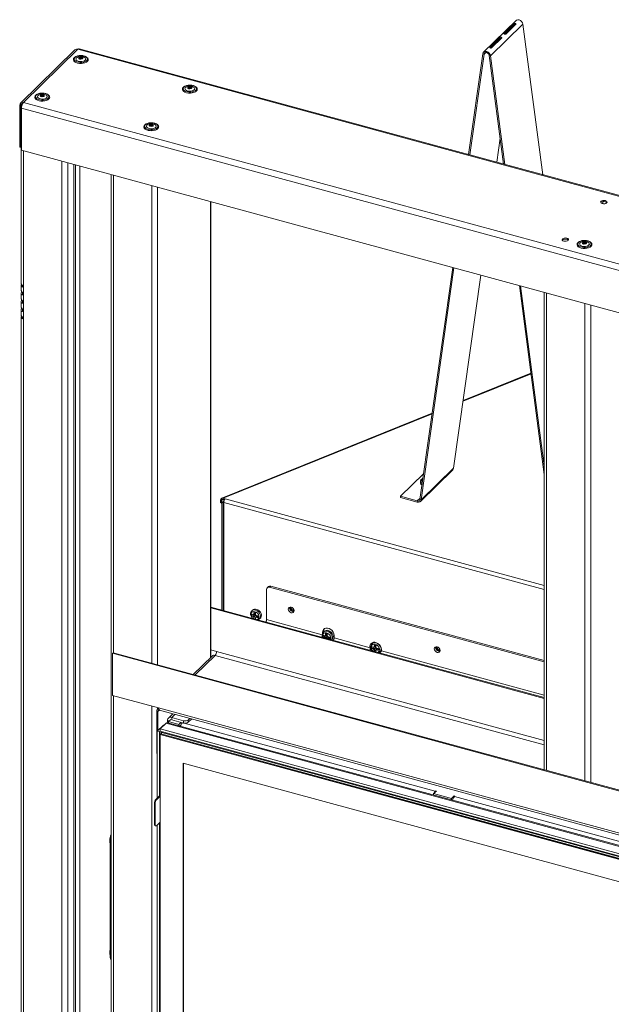
# Model space of a CAD drawing. Units: inches. Extents: x 28 to 192, y 12 to 167.
# Drawn here: x 128 to 145, y 132 to 161 of the extents above; entities that cross this region are included whole.
import ezdxf

# ---------------------------------------------------------------- set-up
doc = ezdxf.new("R2010")
doc.units = ezdxf.units.IN
doc.header["$LTSCALE"] = 20
doc.header["$MEASUREMENT"] = 0

msp = doc.modelspace()

# ---------------------------------------------------------------- linework, layer by layer
at = {"color": 7, "linetype": 'Continuous', "lineweight": 15}
for p, q in [((142.437, 160.721), (141.504, 159.81)), ((141.702, 159.705), (142.635, 160.616)), ((142.091, 160.345), (142.382, 160.629)), ((142.435, 160.615), (142.143, 160.33)), ((142.39, 160.595), (142.382, 160.629)), ((142.635, 160.616), (143.203, 156.282)), ((142.115, 160.327), (142.39, 160.595)), ((141.682, 159.946), (141.974, 160.231)), ((141.707, 159.928), (141.982, 160.197)), ((142.026, 160.217), (141.734, 159.932)), ((141.982, 160.197), (141.974, 160.231)), ((129.749, 159.874), (128.183, 158.346)), ((128.271, 158.364), (129.837, 159.892)), ((185.858, 144.667), (129.837, 159.892)), ((185.891, 144.68), (129.87, 159.906)), ((141.072, 156.861), (141.482, 159.764)), ((141.106, 156.852), (141.515, 159.751)), ((141.515, 159.751), (141.482, 159.764)), ((141.515, 159.751), (141.563, 159.798)), ((129.865, 159.651), (129.884, 159.662)), ((129.898, 159.637), (129.865, 159.651)), ((129.87, 159.62), (129.898, 159.637)), ((129.891, 159.61), (129.87, 159.62)), ((129.884, 159.662), (129.916, 159.648)), ((129.884, 159.662), (129.884, 159.643)), ((129.919, 159.627), (129.891, 159.61)), ((129.898, 159.637), (129.898, 159.615)), ((129.916, 159.648), (129.944, 159.664)), ((129.916, 159.648), (129.916, 159.625)), ((129.952, 159.613), (129.919, 159.627)), ((129.966, 159.655), (129.937, 159.638)), ((129.937, 159.638), (129.97, 159.624)), ((129.937, 159.638), (129.937, 159.619)), ((129.944, 159.664), (129.944, 159.642)), ((129.944, 159.664), (129.966, 159.655)), ((129.97, 159.624), (129.952, 159.613)), ((141.668, 159.709), (142.077, 156.588)), ((141.702, 159.705), (141.668, 159.709)), ((141.702, 159.705), (142.111, 156.579)), ((133.001, 158.799), (133.019, 158.81)), ((133.033, 158.784), (133.001, 158.799)), ((133.005, 158.768), (133.033, 158.784)), ((133.027, 158.758), (133.005, 158.768)), ((133.019, 158.81), (133.052, 158.795)), ((133.019, 158.81), (133.019, 158.791)), ((133.055, 158.775), (133.027, 158.758)), ((133.033, 158.784), (133.033, 158.762)), ((133.052, 158.795), (133.08, 158.812)), ((133.052, 158.795), (133.052, 158.773)), ((133.087, 158.761), (133.055, 158.775)), ((133.101, 158.803), (133.073, 158.786)), ((133.073, 158.786), (133.106, 158.771)), ((133.073, 158.786), (133.073, 158.767)), ((133.08, 158.812), (133.08, 158.79)), ((133.08, 158.812), (133.101, 158.803)), ((133.106, 158.771), (133.087, 158.761)), ((128.247, 158.334), (128.242, 158.329)), ((184.292, 143.139), (128.271, 158.364)), ((128.757, 158.569), (128.775, 158.58)), ((128.79, 158.555), (128.757, 158.569)), ((128.761, 158.538), (128.79, 158.555)), ((128.783, 158.529), (128.761, 158.538)), ((128.775, 158.58), (128.808, 158.566)), ((128.775, 158.58), (128.775, 158.561)), ((128.811, 158.545), (128.783, 158.529)), ((128.79, 158.555), (128.79, 158.533)), ((128.808, 158.566), (128.836, 158.583)), ((128.808, 158.566), (128.808, 158.544)), ((128.843, 158.531), (128.811, 158.545)), ((128.857, 158.573), (128.829, 158.556)), ((128.829, 158.556), (128.862, 158.542)), ((128.829, 158.556), (128.829, 158.537)), ((128.836, 158.583), (128.836, 158.56)), ((128.836, 158.583), (128.857, 158.573)), ((128.862, 158.542), (128.843, 158.531)), ((128.194, 158.277), (128.16, 158.287)), ((128.16, 158.287), (128.16, 157.076)), ((128.194, 158.277), (128.229, 158.312)), ((128.194, 158.277), (128.194, 157.067)), ((128.204, 158.239), (128.204, 153.15)), ((184.233, 142.974), (128.212, 158.199)), ((128.212, 156.988), (128.212, 158.199)), ((128.218, 158.269), (128.222, 158.268)), ((131.892, 157.717), (131.911, 157.728)), ((131.925, 157.703), (131.892, 157.717)), ((131.897, 157.686), (131.925, 157.703)), ((131.918, 157.676), (131.897, 157.686)), ((131.911, 157.728), (131.943, 157.714)), ((131.911, 157.728), (131.911, 157.709)), ((131.946, 157.693), (131.918, 157.676)), ((131.925, 157.703), (131.925, 157.681)), ((131.943, 157.714), (131.971, 157.73)), ((131.943, 157.714), (131.943, 157.691)), ((131.979, 157.679), (131.946, 157.693)), ((131.993, 157.721), (131.965, 157.704)), ((131.965, 157.704), (131.997, 157.69)), ((131.965, 157.704), (131.965, 157.685)), ((131.971, 157.73), (131.971, 157.708)), ((131.971, 157.73), (131.993, 157.721)), ((131.997, 157.69), (131.979, 157.679)), ((141.881, 156.641), (141.979, 157.336)), ((128.16, 157.076), (128.194, 157.067)), ((128.194, 157.067), (128.204, 157.077)), ((184.233, 141.763), (128.212, 156.988)), ((128.271, 153.093), (128.271, 156.973)), ((129.375, 104.535), (129.375, 156.672)), ((129.545, 104.489), (129.545, 156.626)), ((129.72, 104.441), (129.72, 156.579)), ((129.768, 106.073), (129.768, 156.566)), ((129.887, 106.04), (129.887, 156.534)), ((130.787, 156.289), (130.787, 104.152)), ((130.854, 142.532), (130.854, 156.271)), ((131.958, 142.232), (131.958, 155.97)), ((132.128, 142.186), (132.128, 155.924)), ((133.644, 142.391), (133.644, 155.512)), ((133.659, 142.405), (133.659, 155.508)), ((144.929, 155.51), (144.929, 155.451)), ((144.352, 154.331), (144.37, 154.342)), ((144.385, 154.316), (144.352, 154.331)), ((144.357, 154.299), (144.385, 154.316)), ((144.378, 154.29), (144.357, 154.299)), ((144.37, 154.342), (144.403, 154.327)), ((144.37, 154.342), (144.37, 154.323)), ((144.406, 154.307), (144.378, 154.29)), ((144.385, 154.316), (144.385, 154.294)), ((144.403, 154.327), (144.431, 154.344)), ((144.403, 154.327), (144.403, 154.305)), ((144.439, 154.292), (144.406, 154.307)), ((144.453, 154.335), (144.424, 154.318)), ((144.424, 154.318), (144.457, 154.303)), ((144.424, 154.318), (144.424, 154.299)), ((144.431, 154.344), (144.431, 154.322)), ((144.431, 154.344), (144.453, 154.335)), ((144.457, 154.303), (144.439, 154.292)), ((139.674, 146.945), (140.615, 153.618)), ((139.707, 146.932), (140.649, 153.609)), ((140.64, 147.843), (141.424, 153.398)), ((128.204, 153.096), (128.204, 152.953)), ((128.252, 153.075), (128.252, 153.099)), ((128.271, 153.039), (128.271, 153.093)), ((128.271, 152.182), (128.271, 153.039)), ((142.535, 153.096), (143.247, 147.663)), ((142.569, 153.087), (143.247, 147.913)), ((128.204, 152.862), (128.204, 152.713)), ((143.247, 152.903), (143.247, 139.164)), ((143.313, 152.884), (143.313, 139.146)), ((128.204, 152.622), (128.204, 152.473)), ((128.204, 152.382), (128.204, 152.239)), ((144.418, 152.584), (144.418, 138.845)), ((144.588, 152.538), (144.588, 138.799)), ((128.204, 152.186), (128.204, 109.776)), ((128.252, 152.164), (128.252, 152.188)), ((128.271, 152.128), (128.271, 152.182)), ((128.271, 109.719), (128.271, 152.128)), ((142.867, 150.56), (140.912, 149.768)), ((142.865, 150.576), (140.914, 149.786)), ((140.023, 149.426), (133.976, 146.976)), ((140.021, 149.407), (134.017, 146.975)), ((139.112, 147.032), (139.778, 147.682)), ((139.685, 146.886), (140.618, 147.797)), ((139.707, 146.932), (140.64, 147.843)), ((139.687, 147.458), (139.687, 147.415)), ((139.757, 147.537), (139.738, 147.519)), ((139.112, 147.032), (139.597, 146.901)), ((139.112, 147), (139.112, 147.032)), ((133.964, 146.912), (133.94, 146.928)), ((133.94, 146.928), (133.94, 146.855)), ((133.94, 146.855), (133.964, 146.839)), ((133.973, 146.832), (133.94, 146.855)), ((133.964, 146.912), (134.029, 146.938)), ((133.964, 146.912), (133.964, 146.839)), ((133.964, 146.839), (133.974, 146.832)), ((133.973, 146.833), (133.973, 143.762)), ((134.033, 146.862), (134.016, 146.845)), ((134.016, 146.845), (134.033, 146.84)), ((134.016, 146.845), (134.016, 143.75)), ((134.017, 146.975), (134.07, 146.961)), ((134.017, 146.941), (134.017, 146.975)), ((134.017, 146.941), (134.051, 146.932)), ((134.027, 146.898), (134.028, 146.897)), ((134.04, 146.902), (134.028, 146.897)), ((134.028, 146.897), (134.028, 146.865)), ((134.033, 143.746), (134.033, 146.856)), ((143.247, 144.352), (134.033, 146.856)), ((134.07, 146.961), (143.247, 144.467)), ((139.112, 147), (139.597, 146.868)), ((139.597, 146.901), (139.679, 146.98)), ((139.597, 146.868), (139.597, 146.901)), ((139.674, 146.945), (139.707, 146.932)), ((135.259, 143.486), (135.259, 144.354)), ((135.313, 144.436), (135.278, 144.402)), ((135.383, 144.45), (135.348, 144.416)), ((135.348, 144.416), (143.247, 142.269)), ((135.383, 144.45), (143.247, 142.313)), ((143.247, 141.242), (133.659, 143.847)), ((143.247, 141.219), (133.659, 143.825)), ((134.825, 143.644), (134.825, 143.597)), ((134.825, 143.597), (134.928, 143.607)), ((134.858, 143.758), (134.835, 143.735)), ((134.893, 143.64), (134.909, 143.635)), ((134.945, 143.681), (134.898, 143.694)), ((134.928, 143.654), (134.898, 143.694)), ((134.899, 143.51), (134.928, 143.607)), ((134.928, 143.654), (134.909, 143.635)), ((134.928, 143.607), (134.909, 143.589)), ((134.943, 143.65), (134.928, 143.654)), ((134.928, 143.607), (134.928, 143.654)), ((134.928, 143.654), (134.942, 143.645)), ((134.938, 143.64), (134.928, 143.654)), ((134.928, 143.607), (134.938, 143.64)), ((134.947, 143.622), (134.928, 143.607)), ((134.928, 143.607), (134.957, 143.61)), ((134.976, 143.594), (134.928, 143.607)), ((135.963, 143.834), (135.965, 143.847)), ((134.976, 143.594), (134.957, 143.576)), ((134.962, 143.555), (134.957, 143.576)), ((134.976, 143.594), (135.018, 143.545)), ((135.018, 143.545), (135.018, 143.591)), ((135.06, 143.504), (135.083, 143.527)), ((136.861, 143.051), (135.259, 143.486)), ((136.905, 143.155), (136.87, 143.121)), ((136.87, 143.121), (136.87, 143.087)), ((136.92, 143.149), (136.897, 143.126)), ((136.905, 143.155), (136.905, 143.135)), ((137.007, 143.072), (136.959, 143.085)), ((136.99, 143.045), (136.959, 143.085)), ((136.99, 143.045), (136.97, 143.026)), ((137.004, 143.041), (136.99, 143.045)), ((136.99, 142.998), (136.99, 143.045)), ((136.99, 143.045), (137.004, 143.036)), ((137, 143.031), (136.99, 143.045)), ((136.856, 142.978), (136.858, 142.985)), ((136.858, 142.985), (136.859, 142.977)), ((136.887, 143.035), (136.887, 142.989)), ((136.887, 142.989), (136.99, 142.998)), ((136.955, 143.031), (136.97, 143.026)), ((136.99, 142.998), (136.97, 142.98)), ((136.974, 142.946), (136.99, 142.998)), ((136.99, 142.998), (137, 143.031)), ((137.008, 143.013), (136.99, 142.998)), ((136.99, 142.998), (137.018, 143.001)), ((137.037, 142.985), (136.99, 142.998)), ((137.037, 142.985), (137.018, 142.967)), ((137.024, 142.946), (137.018, 142.967)), ((137.037, 142.985), (137.079, 142.936)), ((137.079, 142.936), (137.079, 142.982)), ((137.13, 142.904), (137.145, 142.918)), ((137.183, 142.896), (137.178, 142.891)), ((137.202, 142.958), (137.202, 143.03)), ((138.238, 142.677), (137.202, 142.958)), ((138.323, 142.816), (138.299, 142.793)), ((138.41, 142.74), (138.362, 142.753)), ((138.392, 142.712), (138.362, 142.753)), ((130.847, 142.534), (130.829, 142.516)), ((181.617, 128.713), (130.829, 142.516)), ((130.829, 141.306), (130.829, 142.516)), ((181.635, 128.731), (130.847, 142.534)), ((133.821, 142.57), (133.659, 142.614)), ((143.247, 140.009), (133.821, 142.57)), ((138.265, 142.703), (138.238, 142.677)), ((138.29, 142.702), (138.29, 142.656)), ((138.29, 142.656), (138.392, 142.666)), ((138.358, 142.699), (138.373, 142.693)), ((138.363, 142.569), (138.392, 142.666)), ((138.392, 142.712), (138.373, 142.693)), ((138.392, 142.666), (138.373, 142.647)), ((138.407, 142.708), (138.392, 142.712)), ((138.392, 142.666), (138.392, 142.712)), ((138.392, 142.712), (138.407, 142.704)), ((138.402, 142.699), (138.392, 142.712)), ((138.392, 142.666), (138.402, 142.699)), ((138.411, 142.68), (138.392, 142.666)), ((138.392, 142.666), (138.421, 142.669)), ((138.44, 142.653), (138.392, 142.666)), ((138.44, 142.653), (138.421, 142.634)), ((138.426, 142.613), (138.421, 142.634)), ((138.44, 142.653), (138.482, 142.604)), ((138.482, 142.604), (138.482, 142.65)), ((138.524, 142.563), (138.547, 142.586)), ((143.247, 141.315), (138.562, 142.588)), ((140.164, 142.692), (140.166, 142.705)), ((133.692, 142.438), (133.149, 141.908)), ((133.78, 142.456), (133.204, 141.893)), ((143.247, 139.883), (133.78, 142.456)), ((132.155, 140.945), (130.829, 141.306)), ((130.854, 104.133), (130.854, 141.299)), ((131.958, 103.833), (131.958, 140.999)), ((132.137, 140.841), (132.103, 140.85)), ((132.103, 140.85), (132.103, 139.639)), ((132.156, 140.938), (132.126, 140.91)), ((132.128, 140.911), (132.128, 140.953)), ((132.137, 140.841), (132.179, 140.882)), ((132.137, 140.841), (132.137, 140.298)), ((180.29, 127.863), (132.155, 140.945)), ((132.181, 140.881), (180.316, 127.799)), ((132.566, 140.777), (132.436, 140.65)), ((132.374, 140.504), (132.204, 140.339)), ((132.374, 140.504), (180.017, 127.556)), ((132.411, 140.584), (132.411, 140.552)), ((132.462, 140.57), (132.411, 140.584)), ((132.442, 140.543), (132.411, 140.552)), ((180.041, 127.574), (132.421, 140.516)), ((132.505, 140.612), (132.442, 140.551)), ((132.442, 140.551), (132.741, 140.47)), ((132.442, 140.51), (132.442, 140.551)), ((132.626, 140.76), (132.532, 140.669)), ((132.875, 140.576), (132.532, 140.669)), ((132.532, 140.605), (132.532, 140.669)), ((132.875, 140.511), (132.532, 140.605)), ((132.741, 140.47), (132.803, 140.531)), ((132.822, 140.504), (132.822, 140.526)), ((132.875, 140.511), (132.875, 140.576)), ((132.895, 140.507), (140.112, 138.546)), ((133.057, 140.643), (133.01, 140.597)), ((133.109, 140.629), (133.01, 140.533)), ((133.01, 140.597), (133.01, 140.533)), ((132.283, 140.441), (132.113, 140.275)), ((132.18, 140.257), (132.113, 140.275)), ((132.113, 140.275), (132.113, 138.351)), ((132.204, 140.281), (132.18, 140.257)), ((132.18, 140.257), (132.18, 138.416)), ((179.847, 127.39), (132.204, 140.339)), ((132.204, 140.275), (132.204, 140.339)), ((179.847, 127.326), (132.204, 140.275)), ((132.216, 140.211), (132.216, 140.193)), ((132.219, 140.201), (132.239, 140.221)), ((132.258, 140.26), (132.221, 140.224)), ((132.238, 140.219), (132.221, 140.224)), ((132.246, 140.242), (132.263, 140.258)), ((132.246, 140.242), (179.847, 127.305)), ((132.283, 140.441), (132.303, 140.435)), ((132.741, 140.429), (132.741, 140.47)), ((132.76, 140.424), (132.8, 140.463)), ((132.199, 140.176), (132.219, 140.195)), ((132.199, 140.176), (132.199, 102.524)), ((179.81, 127.237), (132.199, 140.176)), ((132.204, 140.18), (132.22, 140.195)), ((179.815, 127.24), (132.204, 140.18)), ((179.83, 127.261), (132.219, 140.201)), ((132.219, 140.201), (132.219, 140.195)), ((132.103, 139.639), (132.113, 139.636)), ((179.147, 126.774), (132.863, 139.353)), ((132.863, 139.353), (132.863, 102.987)), ((132.867, 139.352), (132.867, 102.991)), ((140.144, 138.554), (140.066, 138.479)), ((140.126, 138.559), (140.112, 138.546)), ((140.112, 138.546), (140.112, 138.524)), ((140.144, 138.554), (140.126, 138.559)), ((140.126, 138.537), (140.126, 138.559)), ((132.081, 138.32), (132.199, 138.435)), ((132.081, 138.32), (132.1, 138.314)), ((132.1, 138.314), (132.199, 138.411)), ((140.066, 138.479), (140.583, 138.338)), ((140.066, 138.438), (140.066, 138.479)), ((140.583, 138.338), (140.661, 138.414)), ((140.583, 138.297), (140.583, 138.338)), ((140.602, 138.292), (140.616, 138.305)), ((140.679, 138.409), (140.661, 138.414)), ((140.661, 138.391), (140.661, 138.414)), ((140.665, 138.396), (140.679, 138.409)), ((140.665, 138.396), (171.984, 129.884)), ((132.053, 138.183), (132.034, 138.188)), ((132.034, 137.61), (132.034, 138.188)), ((132.053, 137.605), (132.053, 138.183)), ((132.199, 137.661), (132.1, 137.564)), ((132.034, 137.61), (132.053, 137.605)), ((132.055, 137.559), (132.074, 137.554)), ((132.113, 137.577), (132.113, 102.525)), ((132.18, 137.642), (132.18, 102.507)), ((130.767, 133.757), (130.767, 137.228)), ((130.787, 137.222), (130.767, 137.228)), ((130.767, 133.757), (130.787, 133.752))]:
    msp.add_line(p, q, dxfattribs=at)
at = {"color": 7, "linetype": 'Continuous', "lineweight": 15, "flags": 128}
for points in [[(142.635, 160.616), (142.623, 160.656), (142.598, 160.692), (142.564, 160.722), (142.525, 160.739), (142.486, 160.743), (142.452, 160.732), (142.437, 160.721)], [(141.482, 159.764), (141.494, 159.798), (141.519, 159.821), (141.553, 159.832), (141.592, 159.828), (141.631, 159.811), (141.665, 159.781), (141.69, 159.745), (141.702, 159.705)], [(141.515, 159.751), (141.523, 159.774), (141.541, 159.791), (141.564, 159.798), (141.592, 159.795), (141.619, 159.783), (141.643, 159.763), (141.66, 159.737), (141.668, 159.709)], [(129.704, 159.591), (129.705, 159.584), (129.716, 159.556), (129.741, 159.531), (129.778, 159.509), (129.825, 159.494), (129.878, 159.485), (129.934, 159.483), (129.988, 159.489), (130.038, 159.502), (130.079, 159.521), (130.11, 159.545), (130.127, 159.572), (130.131, 159.594)], [(129.772, 159.675), (129.743, 159.653), (129.728, 159.627), (129.726, 159.6), (129.739, 159.574), (129.765, 159.55), (129.802, 159.531), (129.848, 159.518), (129.899, 159.512), (129.952, 159.513), (130.001, 159.521), (130.045, 159.536), (130.079, 159.557), (130.102, 159.581), (130.11, 159.608), (130.104, 159.635), (130.085, 159.66), (130.053, 159.681), (130.011, 159.697), (129.962, 159.707), (129.91, 159.71), (129.858, 159.705), (129.811, 159.693), (129.772, 159.675)], [(129.81, 159.658), (129.787, 159.639), (129.777, 159.617), (129.78, 159.594), (129.797, 159.573), (129.825, 159.555), (129.863, 159.543), (129.906, 159.538), (129.95, 159.54), (129.991, 159.548), (130.025, 159.563), (130.048, 159.582), (130.059, 159.605), (130.055, 159.627), (130.039, 159.648), (130.018, 159.662)], [(128.663, 158.593), (128.635, 158.571), (128.619, 158.545), (128.618, 158.518), (128.631, 158.492), (128.657, 158.468), (128.694, 158.449), (128.74, 158.436), (128.791, 158.43), (128.843, 158.431), (128.893, 158.44), (128.937, 158.454), (128.971, 158.475), (128.993, 158.499), (129.002, 158.526), (128.996, 158.553), (128.976, 158.578), (128.945, 158.599), (128.903, 158.615), (128.854, 158.625), (128.801, 158.628), (128.75, 158.623), (128.703, 158.611), (128.663, 158.593)], [(132.84, 158.739), (132.84, 158.732), (132.852, 158.704), (132.877, 158.678), (132.914, 158.657), (132.961, 158.641), (133.013, 158.632), (133.069, 158.631), (133.124, 158.637), (133.173, 158.65), (133.215, 158.669), (133.246, 158.693), (133.263, 158.72), (133.267, 158.742)], [(132.907, 158.823), (132.879, 158.8), (132.863, 158.775), (132.862, 158.748), (132.875, 158.721), (132.901, 158.698), (132.938, 158.679), (132.984, 158.666), (133.035, 158.66), (133.087, 158.661), (133.137, 158.669), (133.181, 158.684), (133.215, 158.705), (133.237, 158.729), (133.246, 158.756), (133.24, 158.783), (133.22, 158.808), (133.188, 158.829), (133.146, 158.845), (133.098, 158.855), (133.045, 158.857), (132.994, 158.853), (132.947, 158.841), (132.907, 158.823)], [(132.946, 158.806), (132.923, 158.787), (132.912, 158.764), (132.915, 158.742), (132.932, 158.721), (132.961, 158.703), (132.999, 158.691), (133.042, 158.686), (133.086, 158.687), (133.127, 158.696), (133.16, 158.711), (133.184, 158.73), (133.194, 158.752), (133.191, 158.775), (133.174, 158.796), (133.154, 158.81)], [(128.596, 158.509), (128.596, 158.503), (128.608, 158.474), (128.633, 158.449), (128.67, 158.427), (128.717, 158.412), (128.77, 158.403), (128.825, 158.401), (128.88, 158.407), (128.93, 158.42), (128.971, 158.439), (129.002, 158.463), (129.019, 158.49), (129.023, 158.512)], [(128.702, 158.576), (128.679, 158.557), (128.668, 158.535), (128.672, 158.512), (128.688, 158.491), (128.717, 158.474), (128.755, 158.462), (128.798, 158.456), (128.842, 158.458), (128.883, 158.466), (128.917, 158.481), (128.94, 158.501), (128.95, 158.523), (128.947, 158.546), (128.93, 158.567), (128.91, 158.58)], [(131.799, 157.741), (131.77, 157.719), (131.755, 157.693), (131.753, 157.666), (131.766, 157.64), (131.792, 157.616), (131.829, 157.597), (131.875, 157.584), (131.926, 157.578), (131.979, 157.579), (132.029, 157.587), (132.072, 157.602), (132.106, 157.623), (132.129, 157.647), (132.137, 157.674), (132.132, 157.701), (132.112, 157.726), (132.08, 157.747), (132.038, 157.763), (131.989, 157.773), (131.937, 157.776), (131.885, 157.771), (131.838, 157.759), (131.799, 157.741)], [(131.731, 157.657), (131.732, 157.65), (131.743, 157.622), (131.768, 157.597), (131.806, 157.575), (131.852, 157.56), (131.905, 157.551), (131.961, 157.549), (132.015, 157.555), (132.065, 157.568), (132.107, 157.587), (132.137, 157.611), (132.155, 157.638), (132.158, 157.66)], [(131.838, 157.724), (131.814, 157.705), (131.804, 157.683), (131.807, 157.66), (131.824, 157.639), (131.852, 157.621), (131.89, 157.609), (131.933, 157.604), (131.977, 157.606), (132.018, 157.614), (132.052, 157.629), (132.075, 157.648), (132.086, 157.671), (132.083, 157.693), (132.066, 157.714), (132.045, 157.728)], [(145.004, 155.539), (145.032, 155.527), (145.05, 155.511), (145.054, 155.492), (145.043, 155.474), (145.02, 155.459), (144.988, 155.45), (144.952, 155.449), (144.917, 155.454), (144.888, 155.466), (144.871, 155.482), (144.867, 155.501), (144.877, 155.519), (144.9, 155.534), (144.933, 155.543), (144.969, 155.545), (145.004, 155.539)], [(145.004, 155.507), (145.032, 155.495), (145.049, 155.48)], [(143.896, 154.457), (143.924, 154.446), (143.941, 154.429), (143.945, 154.41), (143.935, 154.392), (143.912, 154.378), (143.88, 154.369), (143.843, 154.367), (143.808, 154.372), (143.78, 154.384), (143.762, 154.401), (143.759, 154.419), (143.769, 154.437), (143.792, 154.452), (143.824, 154.461), (143.861, 154.463), (143.896, 154.457)], [(143.896, 154.425), (143.924, 154.413), (143.94, 154.398)], [(144.259, 154.355), (144.23, 154.332), (144.215, 154.306), (144.213, 154.279), (144.226, 154.253), (144.252, 154.23), (144.289, 154.211), (144.335, 154.198), (144.386, 154.192), (144.439, 154.193), (144.488, 154.201), (144.532, 154.216), (144.566, 154.236), (144.589, 154.261), (144.597, 154.288), (144.591, 154.314), (144.572, 154.339), (144.54, 154.361), (144.498, 154.377), (144.449, 154.387), (144.397, 154.389), (144.345, 154.385), (144.298, 154.373), (144.259, 154.355)], [(144.191, 154.27), (144.192, 154.264), (144.203, 154.236), (144.228, 154.21), (144.265, 154.189), (144.312, 154.173), (144.365, 154.164), (144.421, 154.163), (144.475, 154.168), (144.525, 154.181), (144.566, 154.201), (144.597, 154.225), (144.614, 154.252), (144.618, 154.274)], [(144.297, 154.338), (144.274, 154.318), (144.264, 154.296), (144.267, 154.274), (144.284, 154.252), (144.312, 154.235), (144.35, 154.223), (144.393, 154.218), (144.437, 154.219), (144.478, 154.228), (144.512, 154.243), (144.535, 154.262), (144.546, 154.284), (144.542, 154.307), (144.526, 154.328), (144.505, 154.342)], [(128.204, 153.15), (128.205, 153.143), (128.209, 153.131), (128.219, 153.119), (128.233, 153.109), (128.25, 153.1), (128.271, 153.093)], [(128.271, 153.039), (128.25, 153.046), (128.233, 153.055), (128.219, 153.065), (128.209, 153.077), (128.205, 153.09), (128.204, 153.102), (128.209, 153.115), (128.215, 153.123)], [(128.204, 152.953), (128.204, 152.952), (128.209, 152.942), (128.22, 152.926), (128.233, 152.906), (128.241, 152.893), (128.246, 152.881), (128.249, 152.869), (128.251, 152.857), (128.25, 152.847), (128.246, 152.838), (128.241, 152.831), (128.233, 152.827), (128.22, 152.826), (128.21, 152.835), (128.204, 152.852), (128.205, 152.875), (128.206, 152.888), (128.208, 152.902), (128.209, 152.914), (128.209, 152.926), (128.209, 152.926)], [(128.271, 153.063), (128.262, 153.067), (128.252, 153.075), (128.246, 153.083), (128.242, 153.092), (128.242, 153.1), (128.243, 153.103)], [(128.204, 152.713), (128.204, 152.712), (128.209, 152.702), (128.22, 152.686), (128.233, 152.666), (128.241, 152.653), (128.246, 152.641), (128.249, 152.629), (128.251, 152.617), (128.25, 152.607), (128.246, 152.598), (128.241, 152.591), (128.233, 152.587), (128.22, 152.586), (128.21, 152.595), (128.204, 152.612), (128.205, 152.635), (128.206, 152.648), (128.208, 152.662), (128.209, 152.674), (128.209, 152.686), (128.209, 152.686)], [(128.204, 152.239), (128.205, 152.232), (128.209, 152.22), (128.219, 152.208), (128.233, 152.198), (128.25, 152.189), (128.271, 152.182)], [(128.271, 152.128), (128.25, 152.135), (128.233, 152.144), (128.219, 152.155), (128.209, 152.166), (128.205, 152.179), (128.204, 152.192), (128.209, 152.204), (128.215, 152.212)], [(128.271, 152.152), (128.262, 152.157), (128.252, 152.164), (128.246, 152.172), (128.242, 152.181), (128.242, 152.19), (128.243, 152.192)], [(139.745, 147.453), (139.736, 147.459), (139.718, 147.48), (139.714, 147.502), (139.725, 147.524), (139.748, 147.543), (139.759, 147.549)], [(134.028, 146.897), (134.021, 146.894), (134.016, 146.889), (134.014, 146.884), (134.013, 146.879), (134.015, 146.874), (134.02, 146.87), (134.026, 146.866), (134.033, 146.863)], [(134.862, 143.52), (134.839, 143.545), (134.818, 143.582), (134.808, 143.621), (134.812, 143.658), (134.827, 143.688), (134.854, 143.709), (134.888, 143.717), (134.926, 143.713)], [(134.926, 143.713), (134.964, 143.696), (134.998, 143.669), (135.025, 143.634), (135.04, 143.596), (135.044, 143.557), (135.034, 143.523), (135.013, 143.498), (134.99, 143.485)], [(134.947, 143.757), (134.989, 143.74), (135.028, 143.712), (135.059, 143.675), (135.08, 143.634), (135.089, 143.591), (135.086, 143.551), (135.071, 143.517), (135.061, 143.506)], [(134.971, 143.78), (135.013, 143.763), (135.051, 143.735), (135.082, 143.698), (135.103, 143.657), (135.113, 143.614), (135.109, 143.574), (135.094, 143.54), (135.083, 143.527)], [(135.968, 143.685), (135.936, 143.7), (135.909, 143.724), (135.891, 143.755), (135.885, 143.788), (135.891, 143.817), (135.909, 143.838), (135.936, 143.848), (135.968, 143.846), (136, 143.831), (136.027, 143.806), (136.045, 143.775), (136.051, 143.743), (136.045, 143.714), (136.027, 143.692), (136, 143.682), (135.968, 143.685)], [(135.945, 143.815), (135.949, 143.836), (135.958, 143.848)], [(136.05, 143.754), (136.044, 143.748), (136.025, 143.741), (136.003, 143.743), (135.981, 143.753), (135.962, 143.771), (135.949, 143.793), (135.945, 143.815)], [(136.047, 143.719), (136.035, 143.716), (136.003, 143.719)], [(137.202, 143.03), (137.195, 143.078), (137.176, 143.125), (137.145, 143.168), (137.105, 143.203), (137.06, 143.228), (137.013, 143.241), (136.967, 143.24), (136.928, 143.227), (136.897, 143.2), (136.877, 143.164), (136.87, 143.121)], [(136.925, 143.225), (136.912, 143.198), (136.905, 143.155)], [(136.988, 143.104), (137.026, 143.088), (137.06, 143.06), (137.086, 143.025), (137.102, 142.987), (137.105, 142.948), (137.096, 142.915), (137.095, 142.913)], [(137.009, 143.149), (137.051, 143.131), (137.089, 143.103), (137.12, 143.066), (137.141, 143.025), (137.151, 142.982), (137.148, 142.942), (137.132, 142.908), (137.129, 142.904)], [(137.032, 143.171), (137.074, 143.154), (137.112, 143.126), (137.144, 143.089), (137.165, 143.048), (137.174, 143.005), (137.171, 142.965), (137.156, 142.931), (137.145, 142.918)], [(138.562, 142.588), (138.566, 142.631), (138.557, 142.677), (138.536, 142.722), (138.505, 142.762), (138.466, 142.796), (138.423, 142.82), (138.377, 142.832), (138.334, 142.832), (138.295, 142.82), (138.264, 142.796), (138.243, 142.762), (138.235, 142.721), (138.238, 142.677)], [(138.326, 142.579), (138.303, 142.603), (138.282, 142.641), (138.273, 142.68), (138.276, 142.716), (138.291, 142.747), (138.318, 142.767), (138.352, 142.776), (138.39, 142.772)], [(138.323, 142.816), (138.324, 142.817), (138.348, 142.833)], [(138.39, 142.772), (138.429, 142.755), (138.463, 142.728), (138.489, 142.693), (138.505, 142.654), (138.508, 142.616), (138.498, 142.582), (138.477, 142.556), (138.455, 142.544)], [(138.412, 142.816), (138.454, 142.798), (138.492, 142.77), (138.523, 142.734), (138.544, 142.692), (138.554, 142.65), (138.55, 142.61), (138.535, 142.576), (138.526, 142.564)], [(138.565, 142.61), (138.558, 142.598), (138.547, 142.586)], [(140.169, 142.543), (140.137, 142.558), (140.11, 142.583), (140.092, 142.614), (140.086, 142.646), (140.092, 142.675), (140.11, 142.697), (140.137, 142.707), (140.169, 142.704), (140.201, 142.689), (140.228, 142.665), (140.246, 142.634), (140.252, 142.601), (140.246, 142.572), (140.228, 142.551), (140.201, 142.541), (140.169, 142.543)], [(140.146, 142.674), (140.15, 142.694), (140.159, 142.706)], [(140.251, 142.612), (140.245, 142.607), (140.226, 142.599), (140.204, 142.601), (140.182, 142.612), (140.163, 142.629), (140.15, 142.651), (140.146, 142.674)], [(140.248, 142.578), (140.236, 142.575), (140.204, 142.577)], [(140.066, 138.464), (140.059, 138.442), (140.059, 138.44)], [(132.053, 137.605), (132.054, 137.589), (132.057, 137.575), (132.061, 137.565), (132.067, 137.557), (132.074, 137.553), (132.082, 137.553), (132.091, 137.557), (132.1, 137.564)]]:
    msp.add_lwpolyline(points, dxfattribs=at)
at = {"color": 7, "linetype": 'Continuous', "lineweight": 15}
for centre, radius, start, end in [((129.808, 159.807), 0.0898, 71.5908, 131.3222), ((129.864, 159.872), 0.034, 80.7592, 143.9369), ((129.878, 159.637), 0.0193, 133.2234, 243.3189), ((129.899, 159.615), 0.0498, 108.5484, 133.2481), ((129.906, 159.673), 0.0644, 235.7082, 256.4781), ((129.918, 159.561), 0.106, 75.5994, 108.8166), ((129.917, 159.714), 0.106, 255.6007, 288.8165), ((129.929, 159.602), 0.0644, 55.7059, 76.4789), ((129.936, 159.66), 0.0498, 288.5484, 313.2398), ((129.957, 159.638), 0.0193, 313.2223, 63.3272), ((133.014, 158.785), 0.0193, 133.2145, 243.3278), ((133.035, 158.763), 0.0498, 108.5484, 133.2481), ((133.042, 158.821), 0.0644, 235.7071, 256.4793), ((133.053, 158.709), 0.106, 75.6006, 108.8165), ((133.053, 158.861), 0.106, 255.6007, 288.8165), ((133.065, 158.75), 0.0644, 55.7068, 76.4796), ((133.072, 158.808), 0.0498, 288.5484, 313.2482), ((133.092, 158.786), 0.0193, 313.2145, 63.3279), ((128.242, 158.288), 0.0816, 68.8662, 180.9212), ((128.248, 158.28), 0.0546, 90.0322, 182.3083), ((128.469, 158.201), 0.257, 140.5145, 180.3425), ((128.298, 158.272), 0.08, 128.7955, 182.0837), ((128.77, 158.555), 0.0193, 133.2235, 243.3189), ((128.791, 158.533), 0.0498, 108.5485, 133.2481), ((128.798, 158.591), 0.0644, 235.708, 256.4785), ((128.809, 158.479), 0.106, 75.5996, 108.8164), ((128.809, 158.632), 0.106, 255.6006, 288.8166), ((128.821, 158.52), 0.0644, 55.7062, 76.4786), ((128.828, 158.578), 0.0498, 288.5485, 313.2397), ((128.848, 158.556), 0.0193, 313.2225, 63.327), ((128.243, 158.239), 0.0388, 129.5676, 219.1761), ((131.906, 157.703), 0.0193, 133.2146, 243.3278), ((131.926, 157.681), 0.0498, 108.5485, 133.2481), ((131.933, 157.739), 0.0644, 235.7068, 256.4796), ((131.945, 157.627), 0.106, 75.6008, 108.8164), ((131.945, 157.78), 0.106, 255.6006, 288.8166), ((131.956, 157.668), 0.0644, 55.7071, 76.4793), ((131.963, 157.726), 0.0498, 288.5485, 313.2481), ((131.984, 157.704), 0.0193, 313.2147, 63.3277), ((144.96, 155.385), 0.13, 70.1161, 132.5171), ((143.851, 154.303), 0.13, 70.1161, 132.5171), ((144.365, 154.317), 0.0193, 133.2171, 243.3253), ((144.386, 154.295), 0.0498, 108.5513, 133.2453), ((144.393, 154.353), 0.0644, 235.7074, 256.4791), ((144.405, 154.241), 0.106, 75.6002, 108.8164), ((144.404, 154.393), 0.106, 255.6002, 288.817), ((144.416, 154.281), 0.0644, 55.7094, 76.4771), ((144.423, 154.34), 0.0498, 288.5485, 313.2439), ((144.444, 154.317), 0.0193, 313.2191, 63.3232), ((140.562, 147.852), 0.0784, 314.9983, 352.9695), ((139.759, 147.467), 0.0729, 187.047, 252.8476), ((139.757, 147.423), 0.0707, 186.9414, 249.3321), ((134.023, 146.898), 0.0538, 203.9979, 262.42), ((134.197, 146.857), 0.164, 140.5146, 180.3423), ((139.617, 146.954), 0.0569, 248.9106, 351.1602), ((139.626, 146.944), 0.0816, 248.9103, 351.1608), ((135.36, 144.382), 0.0716, 71.5871, 131.323), ((135.324, 144.355), 0.065, 68.8634, 180.9211), ((134.91, 143.652), 0.112, 70.6334, 131.748), ((134.934, 143.675), 0.112, 70.6351, 132.2744), ((134.901, 143.607), 0.0342, 102.8743, 146.9103), ((134.895, 143.569), 0.0742, 25.8249, 51.9005), ((136.026, 143.822), 0.105, 166.9307, 257.0789), ((136.038, 143.834), 0.0746, 180.4327, 278.71), ((134.939, 143.611), 0.0742, 205.8217, 231.9037), ((134.933, 143.573), 0.0342, 282.8796, 326.9049), ((135.121, 143.488), 0.139, 329.5781, 359.3223), ((136.959, 143.017), 0.0914, 72.0723, 209.7821), ((136.972, 143.043), 0.112, 70.6339, 131.7465), ((136.995, 143.066), 0.112, 70.6148, 132.2946), ((137.036, 143.037), 0.12, 23.0754, 65.5332), ((136.962, 142.998), 0.0342, 102.8915, 146.8931), ((136.999, 143.002), 0.0727, 205.6882, 220.607), ((136.957, 142.96), 0.0743, 25.8321, 51.8933), ((136.996, 142.964), 0.0333, 302.0735, 327.215), ((137.086, 142.958), 0.116, 352.7865, 359.8008), ((138.399, 142.748), 0.129, 148.3308, 179.2676), ((138.375, 142.71), 0.112, 70.6334, 131.747), ((133.642, 142.569), 0.179, 320.5125, 0.3436), ((138.365, 142.665), 0.0342, 102.8868, 146.8978), ((138.403, 142.67), 0.0743, 205.8292, 231.8962), ((138.359, 142.627), 0.0743, 25.8321, 51.8933), ((138.398, 142.632), 0.0342, 282.8915, 326.8931), ((140.227, 142.68), 0.105, 166.9294, 257.0801), ((140.239, 142.692), 0.0747, 180.4393, 278.7018), ((133.751, 142.37), 0.0898, 71.583, 131.3275), ((132.181, 140.853), 0.0777, 108.2434, 182.6501), ((132.191, 140.843), 0.0547, 116.2197, 182.4325), ((132.218, 140.933), 0.0641, 169.3499, 234.3764), ((132.44, 140.517), 0.0455, 130.6407, 177.9986), ((132.5, 140.586), 0.0891, 68.8629, 180.9217), ((133.024, 140.362), 0.246, 139.1889, 167.0476), ((132.921, 140.723), 0.154, 252.6959, 305.3991), ((132.921, 140.658), 0.154, 252.6959, 305.3991), ((140.257, 138.412), 0.197, 137.3172, 157.6123), ((132.239, 138.19), 0.205, 140.5134, 180.3434), ((132.258, 138.184), 0.205, 140.5134, 180.3434), ((140.851, 138.235), 0.246, 139.1889, 167.0476), ((132.084, 137.6), 0.0511, 169.353, 234.3724), ((131.092, 137.109), 0.33, 169.6311, 190.3689), ((130.999, 137.223), 0.232, 156.4144, 178.8958), ((131.092, 133.895), 0.33, 169.6312, 190.3688), ((130.819, 133.748), 0.0525, 169.8781, 231.945)]:
    msp.add_arc(centre, radius, start, end, dxfattribs=at)
for points, knots in [([(142.382, 160.629), (142.385, 160.631), (142.391, 160.634), (142.4, 160.637), (142.411, 160.638), (142.42, 160.637), (142.429, 160.634), (142.434, 160.628), (142.436, 160.622), (142.435, 160.617), (142.435, 160.615)], [0, 0, 0, 0, 0.141717, 0.263133, 0.377596, 0.50068, 0.620593, 0.734013, 0.856308, 1, 1, 1, 1]), ([(142.39, 160.595), (142.393, 160.597), (142.397, 160.6), (142.404, 160.603), (142.409, 160.604), (142.413, 160.605), (142.417, 160.605), (142.419, 160.604), (142.42, 160.604)], [0, 0, 0, 0, 0.328876, 0.589808, 0.701948, 0.807311, 0.911123, 1, 1, 1, 1]), ([(142.143, 160.33), (142.14, 160.329), (142.135, 160.327), (142.125, 160.326), (142.115, 160.327), (142.105, 160.329), (142.097, 160.332), (142.091, 160.335), (142.089, 160.34), (142.09, 160.343), (142.091, 160.345)], [0, 0, 0, 0, 0.141724, 0.263141, 0.377601, 0.500686, 0.6206, 0.734, 0.85629, 1, 1, 1, 1]), ([(141.974, 160.231), (141.977, 160.232), (141.982, 160.235), (141.992, 160.239), (142.002, 160.24), (142.012, 160.238), (142.02, 160.235), (142.026, 160.23), (142.028, 160.223), (142.027, 160.219), (142.026, 160.217)], [0, 0, 0, 0, 0.141716, 0.263132, 0.377594, 0.500678, 0.62059, 0.734014, 0.856303, 1, 1, 1, 1]), ([(141.982, 160.197), (141.984, 160.199), (141.989, 160.202), (141.996, 160.204), (142.001, 160.206), (142.005, 160.206), (142.008, 160.206), (142.01, 160.206), (142.011, 160.206)], [0, 0, 0, 0, 0.328874, 0.589805, 0.701944, 0.807306, 0.911124, 1, 1, 1, 1]), ([(141.734, 159.932), (141.732, 159.931), (141.726, 159.929), (141.716, 159.927), (141.706, 159.928), (141.697, 159.93), (141.688, 159.933), (141.683, 159.937), (141.681, 159.941), (141.682, 159.944), (141.682, 159.946)], [0, 0, 0, 0, 0.141718, 0.263136, 0.3776, 0.500686, 0.620602, 0.733999, 0.856296, 1, 1, 1, 1]), ([(129.761, 159.675), (129.755, 159.671), (129.737, 159.66), (129.717, 159.638), (129.704, 159.612), (129.705, 159.596), (129.706, 159.59)], [0, 0, 0, 0, 0.178668, 0.521898, 0.813991, 1, 1, 1, 1]), ([(129.88, 159.71), (129.877, 159.71), (129.857, 159.709), (129.822, 159.701), (129.786, 159.689), (129.767, 159.679), (129.761, 159.675)], [0, 0, 0, 0, 0.0606516, 0.4339518, 0.8097109, 1, 1, 1, 1]), ([(130.016, 159.662), (130.01, 159.665), (129.99, 159.676), (129.953, 159.684), (129.907, 159.687), (129.86, 159.68), (129.828, 159.668), (129.812, 159.659), (129.809, 159.657)], [0, 0, 0, 0, 0.110998, 0.306343, 0.518385, 0.743466, 0.952326, 1, 1, 1, 1]), ([(130.13, 159.595), (130.13, 159.599), (130.131, 159.613), (130.119, 159.636), (130.097, 159.661), (130.064, 159.683), (130.023, 159.699), (129.974, 159.71), (129.926, 159.714), (129.894, 159.712), (129.88, 159.71)], [0, 0, 0, 0, 0.054134, 0.18222, 0.312438, 0.451232, 0.59482, 0.738155, 0.880777, 1, 1, 1, 1]), ([(128.772, 158.629), (128.769, 158.629), (128.749, 158.628), (128.714, 158.62), (128.677, 158.607), (128.659, 158.597), (128.653, 158.593)], [0, 0, 0, 0, 0.060652, 0.433952, 0.809711, 1, 1, 1, 1]), ([(129.021, 158.513), (129.021, 158.517), (129.022, 158.531), (129.011, 158.554), (128.989, 158.579), (128.956, 158.601), (128.914, 158.617), (128.866, 158.628), (128.817, 158.632), (128.786, 158.63), (128.772, 158.629)], [0, 0, 0, 0, 0.054134, 0.18222, 0.312438, 0.451232, 0.594821, 0.738155, 0.880777, 1, 1, 1, 1]), ([(132.897, 158.823), (132.89, 158.819), (132.873, 158.808), (132.853, 158.786), (132.84, 158.76), (132.841, 158.744), (132.841, 158.738)], [0, 0, 0, 0, 0.178669, 0.5219, 0.813997, 1, 1, 1, 1]), ([(133.016, 158.858), (133.013, 158.858), (132.993, 158.857), (132.958, 158.849), (132.921, 158.837), (132.903, 158.827), (132.897, 158.823)], [0, 0, 0, 0, 0.0606523, 0.4339452, 0.8097087, 1, 1, 1, 1]), ([(133.152, 158.81), (133.145, 158.813), (133.126, 158.823), (133.089, 158.832), (133.043, 158.835), (132.996, 158.828), (132.963, 158.816), (132.947, 158.807), (132.944, 158.805)], [0, 0, 0, 0, 0.1110077, 0.3063406, 0.5183807, 0.7434687, 0.9523209, 1, 1, 1, 1]), ([(133.265, 158.743), (133.265, 158.747), (133.266, 158.761), (133.255, 158.784), (133.232, 158.809), (133.2, 158.83), (133.158, 158.847), (133.11, 158.857), (133.061, 158.862), (133.03, 158.859), (133.016, 158.858)], [0, 0, 0, 0, 0.054134, 0.182224, 0.312436, 0.451235, 0.594816, 0.73815, 0.880777, 1, 1, 1, 1]), ([(128.653, 158.593), (128.647, 158.59), (128.629, 158.578), (128.609, 158.556), (128.596, 158.531), (128.597, 158.515), (128.597, 158.508)], [0, 0, 0, 0, 0.178668, 0.521898, 0.813991, 1, 1, 1, 1]), ([(128.908, 158.58), (128.901, 158.584), (128.882, 158.594), (128.845, 158.602), (128.799, 158.605), (128.752, 158.598), (128.719, 158.586), (128.703, 158.577), (128.701, 158.575)], [0, 0, 0, 0, 0.1109982, 0.3063429, 0.5183845, 0.7434656, 0.9523266, 1, 1, 1, 1]), ([(131.907, 157.776), (131.905, 157.776), (131.885, 157.775), (131.85, 157.767), (131.813, 157.755), (131.794, 157.745), (131.788, 157.741)], [0, 0, 0, 0, 0.060652, 0.433945, 0.809708, 1, 1, 1, 1]), ([(132.157, 157.661), (132.157, 157.665), (132.158, 157.679), (132.146, 157.702), (132.124, 157.727), (132.091, 157.749), (132.05, 157.765), (132.002, 157.776), (131.953, 157.78), (131.922, 157.778), (131.907, 157.776)], [0, 0, 0, 0, 0.0541337, 0.1822237, 0.3124358, 0.4512354, 0.5948164, 0.7381501, 0.8807776, 1, 1, 1, 1]), ([(131.788, 157.741), (131.782, 157.737), (131.764, 157.726), (131.745, 157.704), (131.732, 157.678), (131.733, 157.662), (131.733, 157.656)], [0, 0, 0, 0, 0.178669, 0.5219, 0.813997, 1, 1, 1, 1]), ([(132.044, 157.728), (132.037, 157.731), (132.017, 157.742), (131.981, 157.75), (131.934, 157.753), (131.887, 157.746), (131.855, 157.734), (131.839, 157.725), (131.836, 157.723)], [0, 0, 0, 0, 0.111008, 0.306341, 0.518381, 0.743469, 0.952321, 1, 1, 1, 1]), ([(144.367, 154.39), (144.364, 154.39), (144.344, 154.389), (144.309, 154.381), (144.273, 154.369), (144.254, 154.358), (144.248, 154.355)], [0, 0, 0, 0, 0.0606522, 0.4339501, 0.8097086, 1, 1, 1, 1]), ([(144.503, 154.341), (144.496, 154.345), (144.477, 154.355), (144.44, 154.364), (144.394, 154.367), (144.347, 154.36), (144.315, 154.348), (144.299, 154.339), (144.296, 154.337)], [0, 0, 0, 0, 0.111003, 0.306342, 0.518383, 0.743467, 0.952324, 1, 1, 1, 1]), ([(144.617, 154.274), (144.617, 154.279), (144.618, 154.293), (144.606, 154.316), (144.584, 154.341), (144.551, 154.362), (144.51, 154.379), (144.461, 154.389), (144.413, 154.394), (144.381, 154.391), (144.367, 154.39)], [0, 0, 0, 0, 0.054134, 0.18222, 0.312436, 0.451233, 0.594818, 0.738152, 0.880777, 1, 1, 1, 1]), ([(144.248, 154.355), (144.242, 154.351), (144.224, 154.34), (144.204, 154.318), (144.191, 154.292), (144.192, 154.276), (144.193, 154.27)], [0, 0, 0, 0, 0.17867, 0.5219, 0.813994, 1, 1, 1, 1]), ([(128.209, 152.926), (128.209, 152.93), (128.209, 152.937), (128.208, 152.946), (128.207, 152.949), (128.206, 152.951)], [0, 0, 0, 0, 0.335185, 0.661735, 1, 1, 1, 1]), ([(128.209, 152.686), (128.209, 152.69), (128.209, 152.697), (128.208, 152.704), (128.207, 152.706), (128.207, 152.707)], [0, 0, 0, 0, 0.4381629, 0.8651134, 1, 1, 1, 1]), ([(128.247, 152.84), (128.246, 152.84), (128.245, 152.842), (128.243, 152.846), (128.242, 152.854), (128.242, 152.863), (128.242, 152.874), (128.243, 152.882), (128.244, 152.886)], [0, 0, 0, 0, 0.053784, 0.226972, 0.39632, 0.570168, 0.756319, 1, 1, 1, 1]), ([(128.209, 152.446), (128.209, 152.45), (128.209, 152.457), (128.208, 152.466), (128.206, 152.471), (128.204, 152.475), (128.203, 152.474), (128.208, 152.463), (128.219, 152.447), (128.231, 152.429), (128.241, 152.414), (128.246, 152.401), (128.25, 152.389), (128.251, 152.377), (128.25, 152.366), (128.246, 152.357), (128.241, 152.35), (128.232, 152.345), (128.219, 152.344), (128.208, 152.354), (128.203, 152.371), (128.204, 152.391), (128.206, 152.408), (128.208, 152.421), (128.209, 152.435), (128.209, 152.442), (128.209, 152.446)], [0, 0, 0, 0, 0.030669, 0.060548, 0.091499, 0.125212, 0.186286, 0.249809, 0.313464, 0.374406, 0.40796, 0.438919, 0.468956, 0.49987, 0.530795, 0.560797, 0.591753, 0.625358, 0.686609, 0.749961, 0.813541, 0.874576, 0.907978, 0.93888, 0.968955, 1, 1, 1, 1]), ([(128.247, 152.6), (128.246, 152.6), (128.245, 152.602), (128.243, 152.606), (128.242, 152.614), (128.242, 152.623), (128.242, 152.634), (128.243, 152.642), (128.244, 152.646)], [0, 0, 0, 0, 0.0537796, 0.2269687, 0.3963173, 0.5701662, 0.7563179, 1, 1, 1, 1]), ([(128.247, 152.36), (128.246, 152.36), (128.245, 152.362), (128.243, 152.366), (128.242, 152.374), (128.242, 152.383), (128.242, 152.394), (128.243, 152.402), (128.244, 152.406)], [0, 0, 0, 0, 0.053784, 0.226972, 0.39632, 0.570168, 0.756319, 1, 1, 1, 1]), ([(139.759, 147.549), (139.746, 147.543), (139.724, 147.532), (139.701, 147.507), (139.688, 147.481), (139.688, 147.465), (139.688, 147.458)], [0, 0, 0, 0, 0.325907, 0.594704, 0.844867, 1, 1, 1, 1]), ([(139.754, 147.518), (139.752, 147.519), (139.747, 147.52), (139.741, 147.519), (139.738, 147.519)], [0, 0, 0, 0, 0.446629, 1, 1, 1, 1]), ([(134.017, 146.975), (134.009, 146.977), (133.994, 146.982), (133.972, 146.976), (133.955, 146.963), (133.944, 146.945), (133.941, 146.932), (133.94, 146.928)], [0, 0, 0, 0, 0.223178, 0.446381, 0.669584, 0.892784, 1, 1, 1, 1]), ([(134.017, 146.941), (134.011, 146.942), (133.999, 146.943), (133.984, 146.937), (133.972, 146.926), (133.967, 146.916), (133.964, 146.912)], [0, 0, 0, 0, 0.283602, 0.530861, 0.778073, 1, 1, 1, 1]), ([(134.837, 143.735), (134.834, 143.733), (134.821, 143.723), (134.808, 143.697), (134.798, 143.66), (134.8, 143.62), (134.812, 143.58), (134.831, 143.546), (134.849, 143.529), (134.857, 143.522)], [0, 0, 0, 0, 0.0451023, 0.2093644, 0.3711838, 0.5357913, 0.7059744, 0.8810945, 1, 1, 1, 1]), ([(134.872, 143.625), (134.858, 143.63), (134.841, 143.635), (134.828, 143.642), (134.825, 143.644)], [0, 0, 0, 0, 0.825292, 1, 1, 1, 1]), ([(134.909, 143.635), (134.908, 143.635), (134.895, 143.632), (134.883, 143.628), (134.872, 143.625)], [0, 0, 0, 0, 0.100667, 1, 1, 1, 1]), ([(134.898, 143.694), (134.898, 143.693), (134.895, 143.674), (134.893, 143.656), (134.893, 143.64), (134.893, 143.64)], [0, 0, 0, 0, 0.069171, 0.994312, 1, 1, 1, 1]), ([(134.945, 143.681), (134.945, 143.68), (134.942, 143.661), (134.941, 143.643), (134.941, 143.627), (134.941, 143.627)], [0, 0, 0, 0, 0.069171, 0.994312, 1, 1, 1, 1]), ([(134.872, 143.579), (134.858, 143.584), (134.841, 143.589), (134.828, 143.596), (134.825, 143.597)], [0, 0, 0, 0, 0.825292, 1, 1, 1, 1]), ([(134.909, 143.589), (134.908, 143.588), (134.895, 143.586), (134.883, 143.582), (134.872, 143.579)], [0, 0, 0, 0, 0.100667, 1, 1, 1, 1]), ([(134.909, 143.589), (134.908, 143.587), (134.903, 143.575), (134.898, 143.564), (134.893, 143.553)], [0, 0, 0, 0, 0.100667, 1, 1, 1, 1]), ([(134.893, 143.553), (134.894, 143.539), (134.894, 143.523), (134.897, 143.51), (134.898, 143.508)], [0, 0, 0, 0, 0.825292, 1, 1, 1, 1]), ([(134.957, 143.576), (134.956, 143.574), (134.951, 143.562), (134.946, 143.551), (134.941, 143.54)], [0, 0, 0, 0, 0.100667, 1, 1, 1, 1]), ([(134.941, 143.54), (134.941, 143.526), (134.942, 143.51), (134.945, 143.497), (134.945, 143.495)], [0, 0, 0, 0, 0.825292, 1, 1, 1, 1]), ([(135.018, 143.591), (135.017, 143.591), (134.997, 143.593), (134.978, 143.597), (134.962, 143.601), (134.962, 143.601)], [0, 0, 0, 0, 0.069208, 0.994312, 1, 1, 1, 1]), ([(135.018, 143.545), (135.017, 143.545), (134.997, 143.547), (134.978, 143.55), (134.962, 143.555), (134.962, 143.555)], [0, 0, 0, 0, 0.069208, 0.994312, 1, 1, 1, 1]), ([(135.016, 143.478), (135.018, 143.479), (135.034, 143.483), (135.05, 143.493), (135.059, 143.505), (135.061, 143.507)], [0, 0, 0, 0, 0.132293, 0.867169, 1, 1, 1, 1]), ([(136.898, 143.126), (136.896, 143.124), (136.883, 143.114), (136.869, 143.088), (136.86, 143.051), (136.861, 143.011), (136.87, 142.986), (136.875, 142.973)], [0, 0, 0, 0, 0.0643765, 0.2988406, 0.5298123, 0.7647642, 1, 1, 1, 1]), ([(136.959, 143.085), (136.959, 143.084), (136.956, 143.065), (136.955, 143.047), (136.955, 143.031), (136.955, 143.031)], [0, 0, 0, 0, 0.069169, 0.994312, 1, 1, 1, 1]), ([(137.007, 143.072), (137.007, 143.071), (137.004, 143.052), (137.003, 143.034), (137.003, 143.018), (137.003, 143.018)], [0, 0, 0, 0, 0.069169, 0.994312, 1, 1, 1, 1]), ([(136.865, 143.006), (136.864, 143.002), (136.862, 142.994), (136.86, 142.988), (136.858, 142.985)], [0, 0, 0, 0, 0.511397, 1, 1, 1, 1]), ([(136.934, 143.016), (136.92, 143.021), (136.903, 143.026), (136.889, 143.034), (136.887, 143.035)], [0, 0, 0, 0, 0.825293, 1, 1, 1, 1]), ([(136.934, 142.97), (136.92, 142.975), (136.903, 142.98), (136.889, 142.987), (136.887, 142.989)], [0, 0, 0, 0, 0.825293, 1, 1, 1, 1]), ([(136.97, 143.026), (136.969, 143.026), (136.957, 143.023), (136.945, 143.02), (136.934, 143.016)], [0, 0, 0, 0, 0.100631, 1, 1, 1, 1]), ([(136.97, 142.98), (136.969, 142.979), (136.957, 142.977), (136.945, 142.973), (136.934, 142.97)], [0, 0, 0, 0, 0.100631, 1, 1, 1, 1]), ([(136.97, 142.98), (136.97, 142.979), (136.966, 142.969), (136.961, 142.959), (136.958, 142.951)], [0, 0, 0, 0, 0.123591, 1, 1, 1, 1]), ([(137.018, 142.967), (137.018, 142.966), (137.014, 142.956), (137.009, 142.946), (137.005, 142.938)], [0, 0, 0, 0, 0.123591, 1, 1, 1, 1]), ([(137.079, 142.982), (137.078, 142.983), (137.059, 142.984), (137.04, 142.988), (137.024, 142.992), (137.024, 142.992)], [0, 0, 0, 0, 0.0692069, 0.9943521, 1, 1, 1, 1]), ([(137.079, 142.936), (137.078, 142.936), (137.059, 142.938), (137.04, 142.941), (137.024, 142.946), (137.024, 142.946)], [0, 0, 0, 0, 0.0692069, 0.9943521, 1, 1, 1, 1]), ([(137.183, 142.896), (137.185, 142.9), (137.19, 142.908), (137.197, 142.925), (137.2, 142.938), (137.201, 142.944)], [0, 0, 0, 0, 0.224376, 0.623244, 1, 1, 1, 1]), ([(138.301, 142.793), (138.298, 142.791), (138.286, 142.781), (138.272, 142.755), (138.262, 142.718), (138.264, 142.679), (138.276, 142.639), (138.296, 142.604), (138.314, 142.587), (138.321, 142.58)], [0, 0, 0, 0, 0.045102, 0.209368, 0.371187, 0.535794, 0.70598, 0.881095, 1, 1, 1, 1]), ([(138.362, 142.753), (138.362, 142.751), (138.359, 142.733), (138.358, 142.714), (138.358, 142.699), (138.358, 142.699)], [0, 0, 0, 0, 0.069171, 0.994312, 1, 1, 1, 1]), ([(138.238, 142.677), (138.239, 142.67), (138.242, 142.656), (138.244, 142.633), (138.243, 142.614), (138.24, 142.604), (138.239, 142.601)], [0, 0, 0, 0, 0.269314, 0.537992, 0.82303, 1, 1, 1, 1]), ([(138.273, 142.654), (138.273, 142.646), (138.272, 142.625), (138.268, 142.607), (138.265, 142.595)], [0, 0, 0, 0, 0.409414, 1, 1, 1, 1]), ([(138.336, 142.684), (138.322, 142.688), (138.306, 142.694), (138.292, 142.701), (138.29, 142.702)], [0, 0, 0, 0, 0.825292, 1, 1, 1, 1]), ([(138.336, 142.638), (138.322, 142.642), (138.306, 142.647), (138.292, 142.655), (138.29, 142.656)], [0, 0, 0, 0, 0.825292, 1, 1, 1, 1]), ([(138.373, 142.693), (138.372, 142.693), (138.359, 142.69), (138.347, 142.687), (138.336, 142.684)], [0, 0, 0, 0, 0.100632, 1, 1, 1, 1]), ([(138.373, 142.647), (138.372, 142.647), (138.359, 142.644), (138.347, 142.641), (138.336, 142.638)], [0, 0, 0, 0, 0.100632, 1, 1, 1, 1]), ([(138.373, 142.647), (138.373, 142.646), (138.368, 142.634), (138.362, 142.622), (138.358, 142.612)], [0, 0, 0, 0, 0.100667, 1, 1, 1, 1]), ([(138.358, 142.612), (138.358, 142.598), (138.359, 142.582), (138.361, 142.568), (138.362, 142.566)], [0, 0, 0, 0, 0.825292, 1, 1, 1, 1]), ([(138.41, 142.74), (138.41, 142.738), (138.407, 142.72), (138.405, 142.701), (138.405, 142.686), (138.405, 142.686)], [0, 0, 0, 0, 0.069171, 0.994312, 1, 1, 1, 1]), ([(138.421, 142.634), (138.42, 142.633), (138.415, 142.621), (138.41, 142.609), (138.405, 142.599)], [0, 0, 0, 0, 0.100667, 1, 1, 1, 1]), ([(138.405, 142.599), (138.406, 142.585), (138.406, 142.569), (138.409, 142.555), (138.41, 142.553)], [0, 0, 0, 0, 0.825292, 1, 1, 1, 1]), ([(138.482, 142.65), (138.481, 142.65), (138.462, 142.652), (138.443, 142.655), (138.426, 142.659), (138.426, 142.659)], [0, 0, 0, 0, 0.069173, 0.994352, 1, 1, 1, 1]), ([(138.482, 142.604), (138.481, 142.604), (138.462, 142.605), (138.443, 142.609), (138.426, 142.613), (138.426, 142.613)], [0, 0, 0, 0, 0.069173, 0.994352, 1, 1, 1, 1]), ([(138.48, 142.537), (138.482, 142.538), (138.498, 142.541), (138.514, 142.551), (138.524, 142.564), (138.525, 142.565)], [0, 0, 0, 0, 0.132324, 0.867174, 1, 1, 1, 1]), ([(138.521, 142.524), (138.525, 142.528), (138.533, 142.537), (138.546, 142.553), (138.557, 142.571), (138.56, 142.583), (138.562, 142.588)], [0, 0, 0, 0, 0.222489, 0.473013, 0.755675, 1, 1, 1, 1]), ([(132.374, 140.504), (132.385, 140.511), (132.402, 140.521), (132.416, 140.515), (132.421, 140.513)], [0, 0, 0, 0, 0.657997, 1, 1, 1, 1]), ([(132.221, 140.224), (132.219, 140.221), (132.215, 140.214), (132.216, 140.205), (132.219, 140.201), (132.219, 140.201)], [0, 0, 0, 0, 0.4675203, 0.9350415, 1, 1, 1, 1]), ([(132.237, 140.202), (132.237, 140.207), (132.238, 140.217), (132.242, 140.232), (132.245, 140.239), (132.246, 140.242)], [0, 0, 0, 0, 0.305463, 0.652737, 1, 1, 1, 1]), ([(132.324, 140.456), (132.315, 140.454), (132.298, 140.45), (132.288, 140.444), (132.283, 140.441)], [0, 0, 0, 0, 0.548784, 1, 1, 1, 1]), ([(130.768, 137.229), (130.766, 137.221), (130.759, 137.197), (130.752, 137.155), (130.75, 137.108), (130.754, 137.067), (130.76, 137.04), (130.767, 137.031), (130.767, 137.03)], [0, 0, 0, 0, 0.107463, 0.32176, 0.536997, 0.754736, 0.977452, 1, 1, 1, 1]), ([(130.768, 134.015), (130.766, 134.007), (130.759, 133.982), (130.752, 133.941), (130.75, 133.894), (130.754, 133.852), (130.76, 133.826), (130.767, 133.816), (130.767, 133.816)], [0, 0, 0, 0, 0.107466, 0.321758, 0.536999, 0.754737, 0.977448, 1, 1, 1, 1])]:
    msp.add_open_spline(points, degree=3, knots=knots, dxfattribs=at)

doc.saveas('drawing.dxf')
